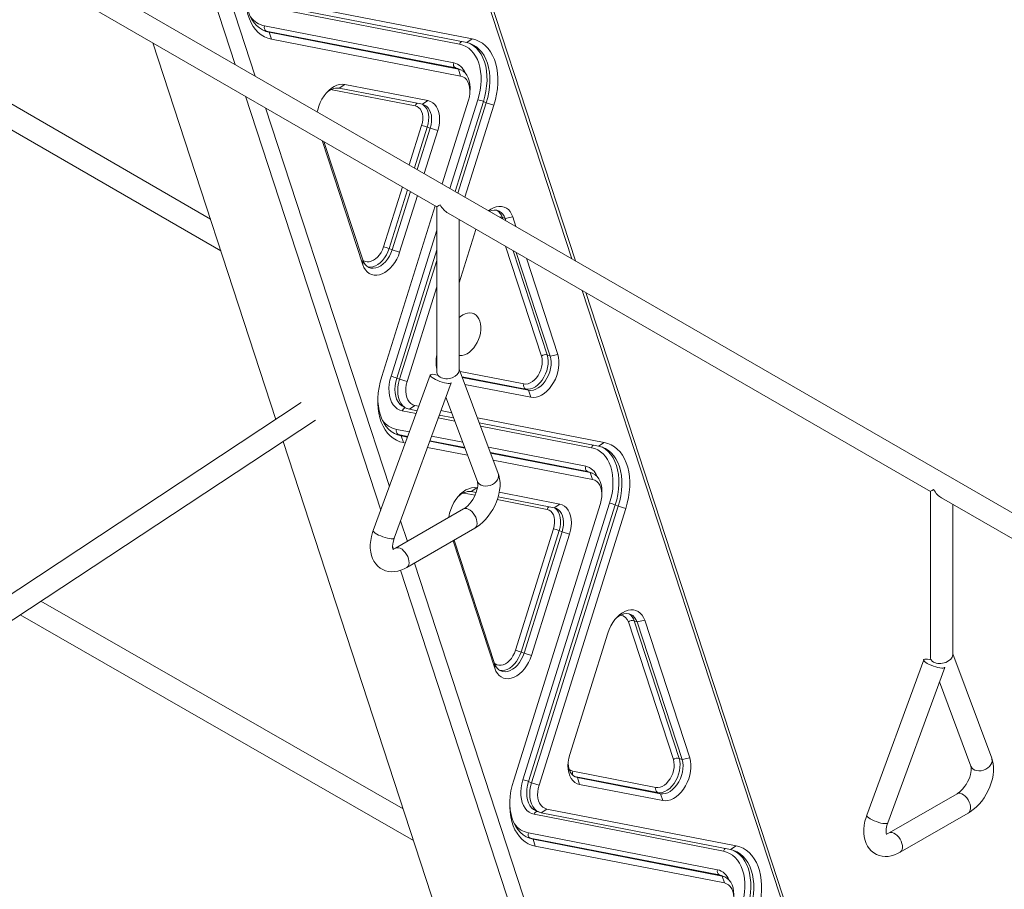
# Model space of a CAD drawing. Units: millimetres. Extents: x 9240 to 40107, y 9718 to 26013.
# Drawn here: x 36273 to 36978, y 14512 to 15135 of the extents above; entities that cross this region are included whole.
import ezdxf

# ---------------------------------------------------------------- set-up
doc = ezdxf.new("R2010")
doc.units = ezdxf.units.MM
doc.layers.add('AXONOMETRIC', color=7, linetype='Continuous')
doc.layers.add('TIPTAP_DIM', color=9, linetype='Continuous')

# ---------------------------------------------------------------- blocks, each defined once
blk = doc.blocks.new('AM012_axonometric')
at = {"layer": 'AXONOMETRIC', "linetype": 'Continuous', "lineweight": 15}
for p, q in [((-1611.72, 3503.73), (-1839.42, 4200.52)), ((-1840.34, 4197.14), (-1614.22, 3505.17)), ((-1841.02, 3636.1), (-1981.59, 4066.25)), ((-1989.1, 4053.34), (-1855.48, 3644.44)), ((-709.39, 2982.82), (-2334.88, 3921.2)), ((-2056.47, 3742), (-1710.92, 3542.52)), ((-1830.17, 3685.37), (-1694.64, 3658.96)), ((-1825.08, 3686.5), (-1689.55, 3660.09)), ((-1685.56, 3662.74), (-1821.09, 3689.16)), ((-1835.32, 3668.95), (-1833.13, 3668.37)), ((-1698.81, 3645.66), (-1834.34, 3672.08)), ((-1833.13, 3668.37), (-1831.04, 3667.51)), ((-1833.13, 3668.37), (-1697.61, 3641.95)), ((-1829.43, 3662.57), (-1831.04, 3667.51)), ((-1695.51, 3641.09), (-1831.04, 3667.51)), ((-1829.43, 3662.57), (-1693.9, 3636.15)), ((-1689.55, 3660.09), (-1685.56, 3662.74)), ((-1826.3, 3390.06), (-1914.52, 3660.05)), ((-1697.61, 3641.95), (-1695.51, 3641.09)), ((-1697.61, 3641.95), (-1695.98, 3641.47)), ((-1693.88, 3640.61), (-1695.98, 3641.47)), ((-1693.9, 3636.15), (-1695.51, 3641.09)), ((-1873.2, 3533.59), (-2048.47, 3635.05)), ((-1786.69, 3626.46), (-1785.93, 3626.37)), ((-1785.93, 3626.37), (-1726.41, 3614.77)), ((-1776.85, 3630.15), (-1780.84, 3627.5)), ((-1780.84, 3627.5), (-1721.32, 3615.89)), ((-1717.33, 3618.55), (-1776.85, 3630.15)), ((-1687.24, 3624.94), (-1687.18, 3627.08)), ((-1848.04, 3621.67), (-1751.12, 3325.08)), ((-1688.27, 3618.93), (-1707.12, 3558.8)), ((-1681.63, 3619.14), (-1701.55, 3555.58)), ((-2041.97, 3612.8), (-1865.75, 3510.79)), ((-1744.92, 3342.01), (-1833.58, 3613.33)), ((-1717.33, 3618.55), (-1721.32, 3615.89)), ((-1697.8, 3553.42), (-1677.58, 3617.9)), ((-1675.49, 3617.04), (-1695.79, 3552.26)), ((-1690.78, 3549.37), (-1670.09, 3615.39)), ((-1677.58, 3617.9), (-1675.49, 3617.04)), ((-1675.49, 3617.04), (-1670.09, 3615.39)), ((-1721.84, 3600.77), (-1730.73, 3572.43)), ((-1726.97, 3570.26), (-1717.79, 3599.53)), ((-1715.7, 3598.68), (-1724.97, 3569.1)), ((-1717.79, 3599.53), (-1715.7, 3598.68)), ((-1710.3, 3597.02), (-1715.7, 3598.68)), ((-1719.96, 3566.21), (-1710.3, 3597.02)), ((-1793.07, 3589.94), (-1763.96, 3500.88)), ((-1764.08, 3504.35), (-1791.81, 3589.22)), ((-1735.63, 3556.78), (-1749.13, 3513.74)), ((-1745.08, 3512.5), (-1731.88, 3554.61)), ((-1729.87, 3553.46), (-1742.98, 3511.64)), ((-1737.58, 3509.99), (-1724.86, 3550.56)), ((-1712.03, 3543.15), (-1750.4, 3420.73)), ((-1710.92, 3542.52), (-1710.92, 3423.86)), ((-1702.92, 3537.9), (-1357.36, 3338.41)), ((-1664.1, 3534.92), (-1662.01, 3534.06)), ((-1663.72, 3533.74), (-1664.1, 3534.92)), ((-1662.01, 3534.06), (-1656.53, 3535.24)), ((-1654.25, 3528.28), (-1656.53, 3535.24)), ((-1694.92, 3425.45), (-1694.92, 3533.28)), ((-1662.01, 3534.06), (-1661.48, 3532.45)), ((-1710.92, 3525.71), (-1743.76, 3420.94)), ((-1682.91, 3526.13), (-1694.92, 3487.82)), ((-1682.85, 3526.31), (-1682.91, 3526.13)), ((-1661.7, 3514.1), (-1635.98, 3435.4)), ((-1745.08, 3512.5), (-1742.98, 3511.64)), ((-1742.98, 3511.64), (-1737.58, 3509.99)), ((-1739.72, 3419.7), (-1710.92, 3511.56)), ((-1631.87, 3436.28), (-1656.28, 3510.97)), ((-1654.04, 3509.68), (-1629.77, 3435.42)), ((-1764.08, 3504.35), (-1763.96, 3500.88)), ((-1710.92, 3504.01), (-1737.62, 3418.84)), ((-1624.3, 3436.6), (-1646.81, 3505.51)), ((-1732.22, 3417.19), (-1710.92, 3485.14)), ((-1606.78, 3482.4), (-1364.47, 2740.87)), ((-1364.58, 2747.41), (-1604.28, 3480.96)), ((-1631.87, 3436.28), (-1629.77, 3435.42)), ((-1629.77, 3435.42), (-1624.3, 3436.6)), ((-1715.69, 3421.84), (-1756.49, 3310.41)), ((-1666.94, 3351.24), (-1694.92, 3426.1)), ((-1648.56, 3415.48), (-1694.28, 3424.4)), ((-1741.47, 3304.91), (-1700.67, 3416.34)), ((-1739.72, 3419.7), (-1737.62, 3418.84)), ((-1737.62, 3418.84), (-1732.22, 3417.19)), ((-1692.88, 3420.65), (-1647.35, 3411.78)), ((-1645.25, 3410.92), (-1692.7, 3420.16)), ((-1690.83, 3415.17), (-1643.64, 3405.97)), ((-1647.35, 3411.78), (-1645.25, 3410.92)), ((-1643.64, 3405.97), (-1645.25, 3410.92)), ((-1808.11, 3402.08), (-2082.41, 3220.91)), ((-1704.47, 3405.95), (-1681.93, 3345.64)), ((-1735.67, 3396.19), (-1725.79, 3394.26)), ((-1734.31, 3398.66), (-1732.21, 3397.8)), ((-1730.58, 3397.32), (-1726.59, 3399.97)), ((-1730.58, 3397.32), (-1725.06, 3396.24)), ((-1723.89, 3399.44), (-1726.59, 3399.97)), ((-1709.16, 3393.14), (-1698.94, 3391.15)), ((-1700.32, 3394.85), (-1707.99, 3396.34)), ((-2276.65, 3073.44), (-1797.97, 3389.6)), ((-1709.89, 3391.16), (-1698.08, 3388.86)), ((-1591.06, 3373.55), (-1681.9, 3391.26)), ((-1680.52, 3387.56), (-1595.05, 3370.9)), ((-1740.82, 3379.76), (-1738.64, 3379.18)), ((-1730.61, 3381.09), (-1739.84, 3382.89)), ((-1738.64, 3379.18), (-1736.54, 3378.32)), ((-1738.64, 3379.18), (-1731.8, 3377.85)), ((-1679.66, 3385.27), (-1600.15, 3369.77)), ((-1690.08, 2973.21), (-1821.14, 3374.29)), ((-1734.93, 3373.38), (-1736.54, 3378.32)), ((-1731.95, 3377.43), (-1736.54, 3378.32)), ((-1734.93, 3373.38), (-1733.53, 3373.11)), ((-1690.82, 3369.41), (-1716.05, 3374.33)), ((-1715.89, 3374.75), (-1691, 3369.9)), ((-1692.4, 3373.64), (-1714.71, 3377.99)), ((-1595.05, 3370.9), (-1591.06, 3373.55)), ((-1717.63, 3370.01), (-1688.95, 3364.42)), ((-1604.31, 3356.48), (-1673.97, 3370.05)), ((-1672.57, 3366.31), (-1603.11, 3352.77)), ((-1601.01, 3351.91), (-1672.39, 3365.82)), ((-1670.53, 3360.83), (-1599.4, 3346.96)), ((-1603.11, 3352.77), (-1601.01, 3351.91)), ((-1603.11, 3352.77), (-1601.48, 3352.28)), ((-1599.38, 3351.42), (-1601.48, 3352.28)), ((-1599.4, 3346.96), (-1601.01, 3351.91)), ((-1692.19, 3337.28), (-1691.43, 3337.18)), ((-1691.43, 3337.18), (-1683.6, 3335.65)), ((-1686.34, 3338.31), (-1682.35, 3340.96)), ((-1686.34, 3338.31), (-1682.78, 3337.62)), ((-1681.89, 3340.87), (-1682.35, 3340.96)), ((-1622.83, 3329.36), (-1666.2, 3337.81)), ((-1592.74, 3335.75), (-1592.68, 3337.9)), ((-1357.36, 3338.41), (-1357.36, 3219.76)), ((-1667.63, 3332.54), (-1631.91, 3325.58)), ((-1666.99, 3334.54), (-1626.82, 3326.71)), ((-1593.77, 3329.74), (-1655.9, 3131.55)), ((-1587.13, 3329.95), (-1649.26, 3131.75)), ((-1349.36, 3333.79), (-1003.81, 3134.31)), ((-1691.76, 3325.88), (-1740.51, 3297.74)), ((-1645.22, 3130.51), (-1583.09, 3328.71)), ((-1580.99, 3327.85), (-1643.12, 3129.66)), ((-1637.72, 3128), (-1575.59, 3326.2)), ((-1626.82, 3326.71), (-1622.83, 3329.36)), ((-1583.09, 3328.71), (-1580.99, 3327.85)), ((-1580.99, 3327.85), (-1575.59, 3326.2)), ((-1341.36, 3221.35), (-1341.36, 3329.18)), ((-1732.05, 3302.62), (-1736.89, 3317.42)), ((-1732.52, 3283.88), (-1683.76, 3312.02)), ((-1627.34, 3311.59), (-1654.63, 3224.55)), ((-1650.58, 3223.31), (-1623.3, 3310.35)), ((-1621.2, 3309.49), (-1648.48, 3222.45)), ((-1623.3, 3310.35), (-1621.2, 3309.49)), ((-1615.8, 3307.84), (-1621.2, 3309.49)), ((-1699.32, 3303.05), (-1669.46, 3211.69)), ((-1669.59, 3215.17), (-1698.46, 3303.54)), ((-1643.08, 3220.8), (-1615.8, 3307.84)), ((-1742.65, 3299.17), (-1741.97, 3297.07)), ((-1737, 3281.87), (-1530.96, 2651.35)), ((-1519.28, 2651.5), (-1726.97, 3287.08)), ((-1735.07, 3110.89), (-1994.57, 3259.75)), ((-2009.51, 3249.88), (-1727.65, 3088.19)), ((-1569.61, 3245.73), (-1567.51, 3244.87)), ((-1537.37, 3147.1), (-1569.61, 3245.73)), ((-1567.51, 3244.87), (-1562.03, 3246.05)), ((-1529.8, 3147.42), (-1562.03, 3246.05)), ((-1573.71, 3244.84), (-1541.48, 3146.21)), ((-1567.51, 3244.87), (-1535.27, 3146.24)), ((-1588.41, 3236.94), (-1615.69, 3149.91)), ((-1650.58, 3223.31), (-1648.48, 3222.45)), ((-1643.08, 3220.8), (-1648.48, 3222.45)), ((-1362.14, 3217.74), (-1402.94, 3106.31)), ((-1313.39, 3147.14), (-1341.36, 3222)), ((-1669.46, 3211.69), (-1669.59, 3215.17)), ((-1387.91, 3100.81), (-1347.11, 3212.24)), ((-1350.92, 3201.85), (-1328.38, 3141.54)), ((-1537.37, 3147.1), (-1535.27, 3146.24)), ((-1535.27, 3146.24), (-1529.8, 3147.42)), ((-1554.06, 3126.3), (-1613.57, 3137.9)), ((-1612.58, 3134.23), (-1612.37, 3134.19)), ((-1612.37, 3134.19), (-1610.27, 3133.33)), ((-1612.37, 3134.19), (-1552.85, 3122.59)), ((-1608.66, 3128.38), (-1610.27, 3133.33)), ((-1550.75, 3121.73), (-1610.27, 3133.33)), ((-1645.22, 3130.51), (-1643.12, 3129.66)), ((-1643.12, 3129.66), (-1637.72, 3128)), ((-1608.66, 3128.38), (-1549.14, 3116.78)), ((-1552.85, 3122.59), (-1550.75, 3121.73)), ((-1549.14, 3116.78), (-1550.75, 3121.73)), ((-1338.21, 3121.78), (-1386.96, 3093.64)), ((-1641.17, 3107), (-1505.65, 3080.58)), ((-1639.81, 3109.48), (-1637.71, 3108.62)), ((-1636.08, 3108.13), (-1632.09, 3110.78)), ((-1636.08, 3108.13), (-1500.55, 3081.71)), ((-1496.56, 3084.37), (-1632.09, 3110.78)), ((-1378.96, 3079.78), (-1330.21, 3107.92)), ((-1646.32, 3090.57), (-1644.14, 3090)), ((-1509.81, 3067.29), (-1645.34, 3093.71)), ((-1644.14, 3090), (-1642.04, 3089.14)), ((-1644.14, 3090), (-1508.61, 3063.58)), ((-1640.43, 3084.19), (-1642.04, 3089.14)), ((-1506.51, 3062.72), (-1642.04, 3089.14)), ((-1640.43, 3084.19), (-1504.9, 3057.78)), ((-1500.55, 3081.71), (-1496.56, 3084.37)), ((-1508.61, 3063.58), (-1506.51, 3062.72)), ((-1508.61, 3063.58), (-1506.98, 3063.1)), ((-1504.88, 3062.24), (-1506.98, 3063.1)), ((-1504.9, 3057.78), (-1506.51, 3062.72))]:
    blk.add_line(p, q, dxfattribs=at)
at = {"layer": 'AXONOMETRIC', "linetype": 'Continuous', "lineweight": 15, "flags": 128}
for points in [[(-1844.9, 3709.92), (-1845.99, 3706.04), (-1846.82, 3702.15), (-1847.4, 3698.27), (-1847.7, 3694.45), (-1847.74, 3690.71), (-1847.52, 3687.09), (-1847.02, 3683.61), (-1846.27, 3680.32), (-1845.26, 3677.22), (-1844, 3674.36), (-1842.51, 3671.76), (-1840.79, 3669.43), (-1838.86, 3667.4), (-1836.75, 3665.68), (-1834.45, 3664.3), (-1832.01, 3663.26), (-1829.43, 3662.57)], [(-1831.04, 3667.51), (-1833.52, 3668.19), (-1835.87, 3669.23), (-1838.06, 3670.62), (-1840.07, 3672.34), (-1841.87, 3674.38), (-1843.46, 3676.73), (-1844.81, 3679.34), (-1845.92, 3682.22), (-1846.76, 3685.31), (-1847.34, 3688.6), (-1847.65, 3692.06), (-1847.7, 3694.49)], [(-1670.09, 3615.39), (-1669, 3619.26), (-1668.17, 3623.16), (-1667.59, 3627.03), (-1667.29, 3630.86), (-1667.25, 3634.59), (-1667.47, 3638.22), (-1667.97, 3641.69), (-1668.72, 3644.99), (-1669.73, 3648.08), (-1670.99, 3650.94), (-1672.48, 3653.55), (-1674.2, 3655.88), (-1676.13, 3657.91), (-1678.24, 3659.62), (-1680.54, 3661), (-1682.98, 3662.05), (-1685.56, 3662.74)], [(-1694.64, 3658.96), (-1692.34, 3658.33), (-1690.17, 3657.37), (-1688.14, 3656.08), (-1686.29, 3654.49), (-1684.62, 3652.6), (-1683.15, 3650.43), (-1681.9, 3648.01), (-1680.88, 3645.35), (-1680.1, 3642.49), (-1679.56, 3639.45), (-1679.28, 3636.25), (-1679.25, 3632.94), (-1679.47, 3629.54), (-1679.94, 3626.08), (-1680.67, 3622.6), (-1681.63, 3619.14)], [(-1689.55, 3660.09), (-1687.06, 3659.41), (-1684.71, 3658.37), (-1682.53, 3656.98), (-1680.52, 3655.26), (-1678.71, 3653.21), (-1677.13, 3650.87), (-1675.78, 3648.25), (-1674.67, 3645.38), (-1673.83, 3642.29), (-1673.25, 3638.99), (-1672.94, 3635.54), (-1672.91, 3631.96), (-1673.15, 3628.28), (-1673.66, 3624.55), (-1674.44, 3620.79), (-1675.49, 3617.04)], [(-1677.58, 3617.9), (-1676.54, 3621.64), (-1675.76, 3625.41), (-1675.25, 3629.14), (-1675, 3632.82), (-1675.04, 3636.4), (-1675.35, 3639.85), (-1675.93, 3643.14), (-1676.77, 3646.24), (-1677.88, 3649.11), (-1679.23, 3651.73), (-1680.81, 3654.07), (-1682.62, 3656.12), (-1684.62, 3657.84), (-1686.81, 3659.23), (-1687.37, 3659.51)], [(-1687.18, 3627.08), (-1687.17, 3627.69), (-1687.32, 3630.24), (-1687.75, 3632.63), (-1688.46, 3634.8), (-1689.43, 3636.71), (-1690.65, 3638.33), (-1692.09, 3639.61), (-1693.72, 3640.54), (-1695.51, 3641.09)], [(-1693.9, 3636.15), (-1692.33, 3635.65), (-1690.92, 3634.78), (-1689.7, 3633.57), (-1688.7, 3632.06), (-1687.95, 3630.27), (-1687.46, 3628.25), (-1687.24, 3626.05), (-1687.31, 3623.72), (-1687.65, 3621.33), (-1688.27, 3618.93)], [(-1776.85, 3630.15), (-1778.7, 3630.32), (-1780.63, 3630.12), (-1782.6, 3629.55), (-1784.58, 3628.64), (-1786.52, 3627.38), (-1788.39, 3625.82), (-1790.15, 3623.98), (-1791.77, 3621.89), (-1793.22, 3619.59), (-1794.47, 3617.13), (-1795.5, 3614.56), (-1796.28, 3611.92), (-1796.61, 3610.46)], [(-1785.93, 3626.37), (-1785.71, 3626.9), (-1785.71, 3626.91)], [(-1726.41, 3614.77), (-1725.01, 3614.29), (-1723.76, 3613.46), (-1722.71, 3612.29), (-1721.89, 3610.82), (-1721.33, 3609.09), (-1721.04, 3607.17), (-1721.03, 3605.1), (-1721.3, 3602.94), (-1721.84, 3600.77)], [(-1721.32, 3615.89), (-1719.76, 3615.39), (-1718.34, 3614.53), (-1717.12, 3613.32), (-1716.12, 3611.8), (-1715.37, 3610.01), (-1714.88, 3607.99), (-1714.67, 3605.79), (-1714.73, 3603.47), (-1715.08, 3601.08), (-1715.7, 3598.68)], [(-1717.79, 3599.53), (-1717.18, 3601.94), (-1716.83, 3604.33), (-1716.76, 3606.65), (-1716.98, 3608.85), (-1717.47, 3610.87), (-1718.22, 3612.66), (-1719.22, 3614.18), (-1720.44, 3615.39), (-1721.11, 3615.85)], [(-1710.3, 3597.02), (-1709.58, 3599.75), (-1709.15, 3602.48), (-1709, 3605.14), (-1709.14, 3607.69), (-1709.57, 3610.08), (-1710.28, 3612.25), (-1711.26, 3614.16), (-1712.48, 3615.78), (-1713.91, 3617.06), (-1715.54, 3617.99), (-1717.33, 3618.55)], [(-1656.53, 3535.24), (-1657.34, 3537.23), (-1658.4, 3538.96), (-1659.68, 3540.39), (-1661.15, 3541.51), (-1662.79, 3542.28), (-1664.57, 3542.69), (-1666.46, 3542.73), (-1668.4, 3542.41), (-1670.38, 3541.73), (-1672.35, 3540.7), (-1673.91, 3539.62)], [(-1671.83, 3538.42), (-1670.86, 3537.87), (-1670.83, 3537.85)], [(-1749.13, 3513.74), (-1749.89, 3511.7), (-1750.88, 3509.76), (-1752.05, 3507.97), (-1753.38, 3506.4), (-1754.83, 3505.08), (-1756.35, 3504.06), (-1757.91, 3503.35), (-1759.46, 3502.98), (-1760.96, 3502.97), (-1762.36, 3503.3), (-1763.62, 3503.98), (-1764.08, 3504.34)], [(-1742.98, 3511.64), (-1743.85, 3509.29), (-1744.96, 3507.04), (-1746.27, 3504.96), (-1747.76, 3503.1), (-1749.39, 3501.49), (-1751.12, 3500.18), (-1752.9, 3499.21), (-1754.69, 3498.59), (-1756.45, 3498.34), (-1758.13, 3498.47), (-1759.7, 3498.98), (-1761.11, 3499.84), (-1762.33, 3501.05), (-1763.33, 3502.56), (-1764.08, 3504.35)], [(-1763.96, 3500.88), (-1763.15, 3498.89), (-1762.09, 3497.16), (-1760.81, 3495.72), (-1759.34, 3494.61), (-1757.7, 3493.84), (-1755.92, 3493.43), (-1754.04, 3493.39), (-1752.09, 3493.71), (-1750.11, 3494.39), (-1748.14, 3495.42), (-1746.22, 3496.78), (-1744.38, 3498.44), (-1742.66, 3500.37), (-1741.09, 3502.53), (-1739.71, 3504.89), (-1738.53, 3507.39), (-1737.58, 3509.99)], [(-1760.45, 3499.38), (-1760.23, 3499.33), (-1758.55, 3499.2), (-1756.79, 3499.45), (-1755, 3500.07), (-1753.21, 3501.04), (-1751.49, 3502.35), (-1749.86, 3503.96), (-1748.37, 3505.82), (-1747.06, 3507.9), (-1745.95, 3510.15), (-1745.08, 3512.5)], [(-1680.09, 3460.38), (-1680.81, 3462.09), (-1681.74, 3463.56), (-1682.88, 3464.74), (-1684.2, 3465.62), (-1685.66, 3466.18), (-1687.24, 3466.4), (-1688.9, 3466.27), (-1690.6, 3465.81), (-1692.3, 3465.01), (-1693.98, 3463.91), (-1694.92, 3463.13)], [(-1694.92, 3435.78), (-1694.38, 3435.74), (-1692.72, 3435.87), (-1691.02, 3436.33), (-1689.31, 3437.13), (-1687.64, 3438.23), (-1686.04, 3439.62), (-1684.54, 3441.27), (-1683.19, 3443.14), (-1682, 3445.18), (-1681.02, 3447.36), (-1680.25, 3449.61), (-1679.71, 3451.91), (-1679.43, 3454.18), (-1679.4, 3456.38), (-1679.62, 3458.46), (-1680.09, 3460.38)], [(-1647.35, 3411.78), (-1645.67, 3411.65), (-1643.91, 3411.89), (-1642.12, 3412.51), (-1640.33, 3413.49), (-1638.61, 3414.79), (-1636.98, 3416.4), (-1635.49, 3418.27), (-1634.18, 3420.35), (-1633.07, 3422.59), (-1632.2, 3424.94), (-1631.58, 3427.35), (-1631.23, 3429.74), (-1631.17, 3432.06), (-1631.38, 3434.26), (-1631.87, 3436.28)], [(-1629.77, 3435.42), (-1629.28, 3433.4), (-1629.07, 3431.2), (-1629.14, 3428.88), (-1629.48, 3426.49), (-1630.1, 3424.09), (-1630.97, 3421.73), (-1632.08, 3419.49), (-1633.39, 3417.41), (-1634.88, 3415.54), (-1636.51, 3413.93), (-1638.24, 3412.63), (-1640.02, 3411.65), (-1641.81, 3411.03), (-1643.57, 3410.79), (-1645.25, 3410.92)], [(-1643.64, 3405.97), (-1641.79, 3405.8), (-1639.86, 3406), (-1637.89, 3406.57), (-1635.91, 3407.48), (-1633.97, 3408.73), (-1632.1, 3410.3), (-1630.34, 3412.14), (-1628.72, 3414.23), (-1627.27, 3416.53), (-1626.02, 3418.99), (-1624.99, 3421.56), (-1624.21, 3424.2), (-1623.68, 3426.85), (-1623.43, 3429.46), (-1623.45, 3431.99), (-1623.74, 3434.39), (-1624.3, 3436.6)], [(-1635.98, 3435.4), (-1635.56, 3433.63), (-1635.4, 3431.7), (-1635.5, 3429.67), (-1635.87, 3427.58), (-1636.48, 3425.49), (-1637.32, 3423.48), (-1638.37, 3421.58), (-1639.6, 3419.87), (-1640.97, 3418.38), (-1642.45, 3417.15), (-1643.99, 3416.23), (-1645.55, 3415.63), (-1647.09, 3415.38), (-1648.56, 3415.48)], [(-1710.38, 3421.76), (-1711.59, 3422.05), (-1712.95, 3422.28), (-1714.1, 3422.36), (-1714.96, 3422.29), (-1715.51, 3422.07), (-1715.72, 3421.71), (-1715.57, 3421.23), (-1715.08, 3420.65), (-1714.26, 3420), (-1713.16, 3419.3)], [(-1750.4, 3420.73), (-1751.49, 3416.85), (-1752.32, 3412.96), (-1752.9, 3409.09), (-1753.2, 3405.26), (-1753.25, 3401.52), (-1753.02, 3397.9), (-1752.52, 3394.43), (-1751.77, 3391.13), (-1750.76, 3388.04), (-1749.5, 3385.18), (-1748.01, 3382.57), (-1746.29, 3380.24), (-1744.37, 3378.21), (-1742.25, 3376.5), (-1739.96, 3375.11), (-1737.51, 3374.07), (-1734.93, 3373.38)], [(-1743.76, 3420.94), (-1744.53, 3418.06), (-1745.03, 3415.19), (-1745.25, 3412.36), (-1745.19, 3409.63), (-1744.84, 3407.04), (-1744.23, 3404.64), (-1743.35, 3402.47), (-1742.22, 3400.57), (-1740.87, 3398.96), (-1739.31, 3397.69), (-1737.56, 3396.75), (-1735.67, 3396.19)], [(-1734.3, 3398.66), (-1734.47, 3398.73), (-1736.1, 3399.66), (-1737.54, 3400.94), (-1738.76, 3402.56), (-1739.73, 3404.47), (-1740.44, 3406.65), (-1740.87, 3409.03), (-1741.01, 3411.58), (-1740.87, 3414.25), (-1740.43, 3416.97), (-1739.72, 3419.7)], [(-1737.62, 3418.84), (-1738.33, 3416.11), (-1738.77, 3413.39), (-1738.92, 3410.72), (-1738.77, 3408.17), (-1738.34, 3405.79), (-1737.63, 3403.61), (-1736.66, 3401.7), (-1735.44, 3400.09), (-1734, 3398.8), (-1732.37, 3397.87), (-1730.58, 3397.32)], [(-1726.59, 3399.97), (-1728.16, 3400.47), (-1729.57, 3401.34), (-1730.79, 3402.54), (-1731.79, 3404.06), (-1732.54, 3405.85), (-1733.03, 3407.87), (-1733.25, 3410.07), (-1733.18, 3412.39), (-1732.84, 3414.79), (-1732.22, 3417.19)], [(-1713.16, 3419.3), (-1711.83, 3418.59), (-1710.33, 3417.91), (-1708.72, 3417.28), (-1707.09, 3416.74), (-1705.52, 3416.3), (-1704.06, 3416), (-1702.8, 3415.84), (-1701.79, 3415.83), (-1701.08, 3415.98), (-1700.7, 3416.27), (-1700.67, 3416.34)], [(-1736.54, 3378.32), (-1739.02, 3379), (-1741.38, 3380.04), (-1743.56, 3381.43), (-1745.57, 3383.15), (-1747.37, 3385.2), (-1748.96, 3387.54), (-1750.31, 3390.16), (-1751.42, 3393.03), (-1752.26, 3396.13), (-1752.84, 3399.42), (-1753.15, 3402.87), (-1753.2, 3405.31)], [(-1575.59, 3326.2), (-1574.5, 3330.08), (-1573.67, 3333.97), (-1573.1, 3337.85), (-1572.79, 3341.67), (-1572.75, 3345.41), (-1572.97, 3349.03), (-1573.47, 3352.5), (-1574.22, 3355.8), (-1575.23, 3358.9), (-1576.49, 3361.76), (-1577.98, 3364.36), (-1579.7, 3366.69), (-1581.63, 3368.72), (-1583.74, 3370.43), (-1586.04, 3371.82), (-1588.48, 3372.86), (-1591.06, 3373.55)], [(-1600.15, 3369.77), (-1597.84, 3369.14), (-1595.67, 3368.18), (-1593.64, 3366.9), (-1591.79, 3365.3), (-1590.12, 3363.41), (-1588.65, 3361.25), (-1587.4, 3358.82), (-1586.38, 3356.17), (-1585.6, 3353.3), (-1585.06, 3350.26), (-1584.78, 3347.07), (-1584.75, 3343.75), (-1584.97, 3340.35), (-1585.45, 3336.89), (-1586.17, 3333.42), (-1587.13, 3329.95)], [(-1595.05, 3370.9), (-1592.57, 3370.22), (-1590.21, 3369.18), (-1588.03, 3367.8), (-1586.02, 3366.07), (-1584.21, 3364.03), (-1582.63, 3361.69), (-1581.28, 3359.07), (-1580.17, 3356.19), (-1579.33, 3353.1), (-1578.75, 3349.81), (-1578.44, 3346.36), (-1578.41, 3342.77), (-1578.65, 3339.1), (-1579.16, 3335.36), (-1579.94, 3331.6), (-1580.99, 3327.85)], [(-1583.09, 3328.71), (-1582.04, 3332.46), (-1581.26, 3336.22), (-1580.75, 3339.96), (-1580.51, 3343.63), (-1580.54, 3347.22), (-1580.85, 3350.67), (-1581.43, 3353.96), (-1582.27, 3357.05), (-1583.38, 3359.93), (-1584.73, 3362.55), (-1586.31, 3364.89), (-1588.12, 3366.93), (-1590.13, 3368.65), (-1592.31, 3370.04), (-1592.87, 3370.33)], [(-1683.76, 3312.02), (-1682.45, 3312.83), (-1680.21, 3314.45), (-1678.06, 3316.31), (-1676.03, 3318.37), (-1674.14, 3320.61), (-1672.4, 3323), (-1670.83, 3325.52), (-1669.43, 3328.15), (-1668.23, 3330.85), (-1667.24, 3333.62), (-1666.47, 3336.42), (-1665.94, 3339.23), (-1665.66, 3342.04), (-1665.66, 3344.82), (-1665.95, 3347.52), (-1666.56, 3350.1), (-1666.94, 3351.24)], [(-1666.94, 3351.24), (-1666.77, 3350.65), (-1666.67, 3349.36), (-1666.94, 3348.02), (-1667.56, 3346.7), (-1668.5, 3345.46), (-1669.72, 3344.36), (-1671.16, 3343.46), (-1672.75, 3342.78), (-1674.42, 3342.37), (-1676.09, 3342.25), (-1677.68, 3342.41), (-1679.13, 3342.85), (-1680.35, 3343.56), (-1681.3, 3344.49), (-1681.92, 3345.61), (-1681.93, 3345.64)], [(-1592.68, 3337.9), (-1592.67, 3338.5), (-1592.82, 3341.05), (-1593.25, 3343.44), (-1593.96, 3345.61), (-1594.93, 3347.52), (-1596.15, 3349.14), (-1597.59, 3350.42), (-1599.22, 3351.35), (-1601.01, 3351.91)], [(-1681.93, 3345.64), (-1681.85, 3345.39), (-1681.71, 3344.69), (-1681.63, 3343.73), (-1681.66, 3342.53), (-1681.84, 3341.11), (-1682.18, 3339.54), (-1682.7, 3337.84), (-1683.39, 3336.08), (-1684.25, 3334.3), (-1685.26, 3332.57), (-1686.38, 3330.94), (-1687.58, 3329.46), (-1688.82, 3328.16), (-1690.04, 3327.08), (-1691.18, 3326.24), (-1691.76, 3325.88)], [(-1599.4, 3346.96), (-1597.83, 3346.46), (-1596.42, 3345.59), (-1595.2, 3344.39), (-1594.2, 3342.87), (-1593.45, 3341.08), (-1592.96, 3339.06), (-1592.74, 3336.86), (-1592.81, 3334.54), (-1593.16, 3332.14), (-1593.77, 3329.74)], [(-1682.35, 3340.96), (-1684.2, 3341.13), (-1686.13, 3340.93), (-1688.1, 3340.37), (-1690.08, 3339.45), (-1692.02, 3338.2), (-1693.89, 3336.63), (-1695.65, 3334.79), (-1697.27, 3332.7), (-1698.72, 3330.4), (-1699.97, 3327.95), (-1701, 3325.37), (-1701.78, 3322.74), (-1702.31, 3320.08), (-1702.35, 3319.77)], [(-1691.43, 3337.18), (-1691.21, 3337.72), (-1691.21, 3337.73)], [(-1683.76, 3312.02), (-1683.45, 3312.23), (-1682.77, 3313.01), (-1682.31, 3314.06), (-1682.12, 3315.34), (-1682.18, 3316.79), (-1682.51, 3318.34), (-1683.08, 3319.91), (-1683.87, 3321.45), (-1684.85, 3322.87), (-1685.96, 3324.1), (-1687.15, 3325.09), (-1688.38, 3325.8), (-1689.57, 3326.18), (-1690.68, 3326.23), (-1691.65, 3325.94), (-1691.76, 3325.88)], [(-1631.91, 3325.58), (-1630.51, 3325.11), (-1629.26, 3324.27), (-1628.21, 3323.1), (-1627.39, 3321.63), (-1626.83, 3319.91), (-1626.54, 3317.98), (-1626.53, 3315.91), (-1626.8, 3313.76), (-1627.34, 3311.59)], [(-1626.82, 3326.71), (-1625.26, 3326.2), (-1623.85, 3325.34), (-1622.63, 3324.13), (-1621.63, 3322.62), (-1620.87, 3320.83), (-1620.38, 3318.81), (-1620.17, 3316.61), (-1620.23, 3314.28), (-1620.58, 3311.89), (-1621.2, 3309.49)], [(-1623.3, 3310.35), (-1622.68, 3312.75), (-1622.33, 3315.14), (-1622.27, 3317.47), (-1622.48, 3319.67), (-1622.97, 3321.69), (-1623.72, 3323.48), (-1624.72, 3324.99), (-1625.94, 3326.2), (-1626.61, 3326.66)], [(-1615.8, 3307.84), (-1615.08, 3310.56), (-1614.65, 3313.29), (-1614.5, 3315.95), (-1614.64, 3318.51), (-1615.07, 3320.89), (-1615.78, 3323.06), (-1616.76, 3324.98), (-1617.98, 3326.59), (-1619.42, 3327.88), (-1621.05, 3328.81), (-1622.83, 3329.36)], [(-1756.49, 3310.41), (-1757.01, 3308.9), (-1757.79, 3306.1), (-1758.33, 3303.28), (-1758.62, 3300.47), (-1758.63, 3297.7), (-1758.34, 3294.99), (-1757.75, 3292.41), (-1756.97, 3290.27), (-1755.97, 3288.32), (-1754.76, 3286.57), (-1753.21, 3284.89), (-1751.48, 3283.5), (-1749.61, 3282.41), (-1747.62, 3281.61), (-1745.54, 3281.11), (-1743.4, 3280.89), (-1741.21, 3280.96), (-1738.97, 3281.31), (-1736.69, 3281.96), (-1734.39, 3282.9), (-1732.52, 3283.88)], [(-1756.49, 3310.41), (-1756.52, 3310.29), (-1756.37, 3309.8), (-1755.88, 3309.22), (-1755.06, 3308.57), (-1753.96, 3307.87)], [(-1753.96, 3307.87), (-1752.63, 3307.16), (-1751.13, 3306.48), (-1749.52, 3305.85), (-1747.89, 3305.31), (-1746.32, 3304.87), (-1744.86, 3304.57), (-1743.6, 3304.41), (-1742.59, 3304.4), (-1741.88, 3304.55), (-1741.5, 3304.84), (-1741.47, 3304.91)], [(-1742.23, 3296.53), (-1742.24, 3296.54), (-1742.35, 3296.78), (-1742.51, 3297.34), (-1742.62, 3298.16), (-1742.65, 3299.25), (-1742.55, 3300.56), (-1742.3, 3302.05), (-1741.87, 3303.7), (-1741.47, 3304.91)], [(-1732.51, 3283.88), (-1732.2, 3284.09), (-1731.52, 3284.86), (-1731.06, 3285.91), (-1730.87, 3287.19), (-1730.93, 3288.64), (-1731.26, 3290.19), (-1731.83, 3291.77), (-1732.62, 3293.31), (-1733.6, 3294.72), (-1734.71, 3295.96), (-1735.9, 3296.95), (-1737.13, 3297.66), (-1738.32, 3298.04), (-1739.43, 3298.09), (-1740.41, 3297.8), (-1740.49, 3297.75)], [(-1562.03, 3246.05), (-1562.84, 3248.04), (-1563.9, 3249.77), (-1565.18, 3251.21), (-1566.65, 3252.32), (-1568.3, 3253.09), (-1570.07, 3253.5), (-1571.96, 3253.55), (-1573.9, 3253.22), (-1575.88, 3252.54), (-1577.85, 3251.51), (-1579.77, 3250.15), (-1581.61, 3248.49), (-1583.33, 3246.56), (-1584.9, 3244.4), (-1586.28, 3242.04), (-1587.46, 3239.54), (-1588.41, 3236.94)], [(-1582.87, 3247.13), (-1582.2, 3247.73), (-1580.47, 3249.04), (-1578.69, 3250.02), (-1576.9, 3250.63), (-1575.14, 3250.88), (-1573.46, 3250.75), (-1571.89, 3250.25), (-1570.48, 3249.38), (-1569.26, 3248.18), (-1568.26, 3246.66), (-1567.51, 3244.87)], [(-1654.63, 3224.55), (-1655.39, 3222.51), (-1656.38, 3220.57), (-1657.55, 3218.79), (-1658.88, 3217.22), (-1660.33, 3215.9), (-1661.85, 3214.87), (-1663.41, 3214.16), (-1664.96, 3213.8), (-1666.46, 3213.78), (-1667.86, 3214.12), (-1669.12, 3214.79), (-1669.58, 3215.15)], [(-1648.48, 3222.45), (-1649.35, 3220.1), (-1650.46, 3217.86), (-1651.77, 3215.78), (-1653.26, 3213.91), (-1654.89, 3212.3), (-1656.62, 3211), (-1658.4, 3210.02), (-1660.19, 3209.4), (-1661.95, 3209.16), (-1663.63, 3209.29), (-1665.2, 3209.79), (-1666.61, 3210.65), (-1667.83, 3211.86), (-1668.83, 3213.38), (-1669.59, 3215.17)], [(-1669.46, 3211.69), (-1668.65, 3209.7), (-1667.59, 3207.97), (-1666.31, 3206.54), (-1664.84, 3205.42), (-1663.2, 3204.65), (-1661.42, 3204.24), (-1659.54, 3204.2), (-1657.59, 3204.52), (-1655.61, 3205.2), (-1653.64, 3206.23), (-1651.72, 3207.59), (-1649.88, 3209.25), (-1648.16, 3211.18), (-1646.59, 3213.35), (-1645.21, 3215.7), (-1644.03, 3218.2), (-1643.08, 3220.8)], [(-1665.95, 3210.19), (-1665.73, 3210.14), (-1664.05, 3210.02), (-1662.29, 3210.26), (-1660.5, 3210.88), (-1658.72, 3211.86), (-1656.99, 3213.16), (-1655.36, 3214.77), (-1653.87, 3216.64), (-1652.56, 3218.72), (-1651.45, 3220.96), (-1650.58, 3223.31)], [(-1356.82, 3217.66), (-1358.03, 3217.95), (-1359.4, 3218.18), (-1360.54, 3218.26), (-1361.41, 3218.19), (-1361.96, 3217.97), (-1362.16, 3217.61), (-1362.02, 3217.13), (-1361.52, 3216.55), (-1360.71, 3215.89), (-1359.61, 3215.2)], [(-1359.61, 3215.2), (-1358.28, 3214.49), (-1356.77, 3213.81), (-1355.17, 3213.18), (-1353.54, 3212.63), (-1351.96, 3212.2), (-1350.51, 3211.9), (-1349.25, 3211.74), (-1348.24, 3211.73), (-1347.52, 3211.88), (-1347.14, 3212.17), (-1347.11, 3212.24)], [(-1615.69, 3149.91), (-1616.41, 3147.18), (-1616.84, 3144.46), (-1616.99, 3141.79), (-1616.85, 3139.24), (-1616.42, 3136.85), (-1615.71, 3134.68), (-1614.74, 3132.77), (-1613.52, 3131.15), (-1612.08, 3129.87), (-1610.45, 3128.94), (-1608.66, 3128.38)], [(-1541.48, 3146.21), (-1541.06, 3144.45), (-1540.9, 3142.52), (-1541, 3140.48), (-1541.37, 3138.39), (-1541.98, 3136.31), (-1542.82, 3134.29), (-1543.87, 3132.4), (-1545.1, 3130.68), (-1546.47, 3129.19), (-1547.95, 3127.96), (-1549.49, 3127.04), (-1551.05, 3126.45), (-1552.59, 3126.2), (-1554.06, 3126.3)], [(-1552.85, 3122.59), (-1551.17, 3122.46), (-1549.41, 3122.71), (-1547.62, 3123.33), (-1545.84, 3124.3), (-1544.11, 3125.61), (-1542.48, 3127.21), (-1540.99, 3129.08), (-1539.68, 3131.16), (-1538.57, 3133.41), (-1537.7, 3135.76), (-1537.08, 3138.16), (-1536.74, 3140.55), (-1536.67, 3142.88), (-1536.88, 3145.08), (-1537.37, 3147.1)], [(-1535.27, 3146.24), (-1534.78, 3144.22), (-1534.57, 3142.02), (-1534.64, 3139.69), (-1534.98, 3137.3), (-1535.6, 3134.9), (-1536.47, 3132.55), (-1537.58, 3130.3), (-1538.89, 3128.22), (-1540.38, 3126.35), (-1542.01, 3124.75), (-1543.74, 3123.44), (-1545.52, 3122.47), (-1547.31, 3121.85), (-1549.07, 3121.6), (-1550.75, 3121.73)], [(-1549.14, 3116.78), (-1547.29, 3116.62), (-1545.36, 3116.82), (-1543.39, 3117.38), (-1541.42, 3118.3), (-1539.47, 3119.55), (-1537.6, 3121.11), (-1535.84, 3122.96), (-1534.22, 3125.05), (-1532.77, 3127.34), (-1531.52, 3129.8), (-1530.49, 3132.37), (-1529.71, 3135.01), (-1529.18, 3137.66), (-1528.93, 3140.28), (-1528.95, 3142.81), (-1529.24, 3145.2), (-1529.8, 3147.42)], [(-1330.21, 3107.92), (-1328.9, 3108.73), (-1326.65, 3110.35), (-1324.51, 3112.21), (-1322.48, 3114.27), (-1320.59, 3116.51), (-1318.85, 3118.9), (-1317.27, 3121.42), (-1315.88, 3124.05), (-1314.68, 3126.75), (-1313.69, 3129.52), (-1312.91, 3132.31), (-1312.38, 3135.13), (-1312.11, 3137.94), (-1312.1, 3140.72), (-1312.4, 3143.42), (-1313, 3146), (-1313.39, 3147.14)], [(-1313.39, 3147.14), (-1313.22, 3146.55), (-1313.12, 3145.26), (-1313.39, 3143.92), (-1314.01, 3142.6), (-1314.95, 3141.36), (-1316.16, 3140.26), (-1317.6, 3139.36), (-1319.19, 3138.68), (-1320.86, 3138.27), (-1322.54, 3138.14), (-1324.13, 3138.31), (-1325.57, 3138.75), (-1326.8, 3139.46), (-1327.74, 3140.39), (-1328.37, 3141.51), (-1328.38, 3141.54)], [(-1610.27, 3133.33), (-1611.83, 3133.83), (-1613.25, 3134.7), (-1614.47, 3135.9), (-1615.47, 3137.42), (-1616.22, 3139.21), (-1616.71, 3141.23), (-1616.92, 3143.43), (-1616.93, 3143.54)], [(-1613.57, 3137.9), (-1614.98, 3138.37), (-1616.21, 3139.19)], [(-1328.38, 3141.54), (-1328.3, 3141.28), (-1328.15, 3140.59), (-1328.07, 3139.63), (-1328.11, 3138.42), (-1328.28, 3137.01), (-1328.62, 3135.43), (-1329.14, 3133.74), (-1329.84, 3131.97), (-1330.7, 3130.2), (-1331.71, 3128.47), (-1332.83, 3126.84), (-1334.03, 3125.35), (-1335.26, 3124.06), (-1336.48, 3122.98), (-1337.63, 3122.14), (-1338.21, 3121.78)], [(-1655.9, 3131.55), (-1656.99, 3127.67), (-1657.82, 3123.77), (-1658.4, 3119.9), (-1658.71, 3116.08), (-1658.75, 3112.34), (-1658.52, 3108.72), (-1658.03, 3105.24), (-1657.27, 3101.94), (-1656.26, 3098.85), (-1655, 3095.99), (-1653.51, 3093.38), (-1651.79, 3091.06), (-1649.87, 3089.03), (-1647.75, 3087.31), (-1645.46, 3085.93), (-1643.01, 3084.88), (-1640.43, 3084.19)], [(-1649.26, 3131.75), (-1650.03, 3128.88), (-1650.53, 3126), (-1650.75, 3123.17), (-1650.69, 3120.44), (-1650.35, 3117.86), (-1649.73, 3115.46), (-1648.85, 3113.29), (-1647.73, 3111.38), (-1646.37, 3109.78), (-1644.81, 3108.5), (-1643.07, 3107.57), (-1641.17, 3107)], [(-1639.8, 3109.47), (-1639.97, 3109.54), (-1641.6, 3110.47), (-1643.04, 3111.76), (-1644.26, 3113.37), (-1645.23, 3115.29), (-1645.94, 3117.46), (-1646.37, 3119.84), (-1646.52, 3122.4), (-1646.37, 3125.06), (-1645.93, 3127.79), (-1645.22, 3130.51)], [(-1643.12, 3129.66), (-1643.83, 3126.93), (-1644.27, 3124.2), (-1644.42, 3121.54), (-1644.27, 3118.98), (-1643.84, 3116.6), (-1643.13, 3114.43), (-1642.16, 3112.51), (-1640.94, 3110.9), (-1639.5, 3109.61), (-1637.87, 3108.68), (-1636.08, 3108.13)], [(-1632.09, 3110.78), (-1633.66, 3111.29), (-1635.07, 3112.15), (-1636.29, 3113.36), (-1637.29, 3114.88), (-1638.05, 3116.67), (-1638.54, 3118.68), (-1638.75, 3120.88), (-1638.68, 3123.21), (-1638.34, 3125.6), (-1637.72, 3128)], [(-1330.21, 3107.92), (-1329.9, 3108.13), (-1329.21, 3108.9), (-1328.76, 3109.96), (-1328.56, 3111.24), (-1328.63, 3112.68), (-1328.96, 3114.23), (-1329.53, 3115.81), (-1330.32, 3117.35), (-1331.29, 3118.76), (-1332.41, 3120), (-1333.6, 3120.99), (-1334.82, 3121.7), (-1336.02, 3122.08), (-1337.13, 3122.13), (-1338.1, 3121.84), (-1338.21, 3121.78)], [(-1642.04, 3089.14), (-1644.53, 3089.82), (-1646.88, 3090.85), (-1649.06, 3092.24), (-1651.07, 3093.97), (-1652.88, 3096.01), (-1654.46, 3098.35), (-1655.81, 3100.97), (-1656.92, 3103.84), (-1657.76, 3106.94), (-1658.34, 3110.23), (-1658.65, 3113.68), (-1658.7, 3116.12)], [(-1402.94, 3106.31), (-1403.46, 3104.8), (-1404.24, 3102), (-1404.78, 3099.18), (-1405.06, 3096.37), (-1405.07, 3093.59), (-1404.79, 3090.88), (-1404.19, 3088.3), (-1403.41, 3086.17), (-1402.41, 3084.22), (-1401.21, 3082.47), (-1399.66, 3080.79), (-1397.93, 3079.4), (-1396.05, 3078.31), (-1394.06, 3077.51), (-1391.99, 3077.01), (-1389.85, 3076.79), (-1387.66, 3076.86), (-1385.42, 3077.21), (-1383.14, 3077.86), (-1380.84, 3078.8), (-1378.96, 3079.78)], [(-1402.94, 3106.31), (-1402.96, 3106.18), (-1402.82, 3105.7), (-1402.33, 3105.12), (-1401.51, 3104.46), (-1400.41, 3103.77)], [(-1400.41, 3103.77), (-1399.08, 3103.06), (-1397.57, 3102.38), (-1395.97, 3101.75), (-1394.34, 3101.21), (-1392.76, 3100.77), (-1391.31, 3100.47), (-1390.05, 3100.31), (-1389.04, 3100.3), (-1388.32, 3100.45), (-1387.95, 3100.74), (-1387.91, 3100.81)], [(-1388.68, 3092.43), (-1388.69, 3092.44), (-1388.8, 3092.68), (-1388.95, 3093.23), (-1389.07, 3094.06), (-1389.1, 3095.15), (-1389, 3096.45), (-1388.75, 3097.95), (-1388.32, 3099.6), (-1387.91, 3100.81)], [(-1378.96, 3079.78), (-1378.65, 3079.99), (-1377.96, 3080.76), (-1377.51, 3081.81), (-1377.31, 3083.09), (-1377.38, 3084.54), (-1377.71, 3086.09), (-1378.28, 3087.67), (-1379.07, 3089.2), (-1380.05, 3090.62), (-1381.16, 3091.85), (-1382.35, 3092.85), (-1383.57, 3093.55), (-1384.77, 3093.94), (-1385.88, 3093.99), (-1386.85, 3093.69), (-1386.94, 3093.65)], [(-1481.09, 3037.01), (-1480, 3040.89), (-1479.17, 3044.78), (-1478.6, 3048.66), (-1478.29, 3052.48), (-1478.25, 3056.22), (-1478.47, 3059.84), (-1478.97, 3063.32), (-1479.72, 3066.62), (-1480.73, 3069.71), (-1481.99, 3072.57), (-1483.48, 3075.18), (-1485.2, 3077.5), (-1487.13, 3079.53), (-1489.25, 3081.25), (-1491.54, 3082.63), (-1493.98, 3083.67), (-1496.56, 3084.37)], [(-1505.65, 3080.58), (-1503.34, 3079.96), (-1501.17, 3079), (-1499.15, 3077.71), (-1497.29, 3076.12), (-1495.62, 3074.23), (-1494.15, 3072.06), (-1492.9, 3069.64), (-1491.88, 3066.98), (-1491.1, 3064.12), (-1490.56, 3061.07), (-1490.28, 3057.88), (-1490.25, 3054.57), (-1490.47, 3051.16), (-1490.95, 3047.71), (-1491.67, 3044.23), (-1492.63, 3040.76)], [(-1500.55, 3081.71), (-1498.07, 3081.03), (-1495.72, 3080), (-1493.53, 3078.61), (-1491.52, 3076.88), (-1489.72, 3074.84), (-1488.13, 3072.5), (-1486.78, 3069.88), (-1485.67, 3067.01), (-1484.83, 3063.91), (-1484.25, 3060.62), (-1483.94, 3057.17), (-1483.91, 3053.59), (-1484.15, 3049.91), (-1484.66, 3046.17), (-1485.44, 3042.41), (-1486.49, 3038.66)], [(-1488.59, 3039.52), (-1487.54, 3043.27), (-1486.76, 3047.03), (-1486.25, 3050.77), (-1486.01, 3054.45), (-1486.04, 3058.03), (-1486.35, 3061.48), (-1486.93, 3064.77), (-1487.77, 3067.87), (-1488.88, 3070.74), (-1490.23, 3073.36), (-1491.82, 3075.7), (-1493.62, 3077.74), (-1495.63, 3079.47), (-1497.82, 3080.86), (-1498.37, 3081.14)], [(-1498.18, 3048.71), (-1498.18, 3049.31), (-1498.32, 3051.87), (-1498.75, 3054.25), (-1499.46, 3056.42), (-1500.43, 3058.34), (-1501.65, 3059.95), (-1503.09, 3061.24), (-1504.72, 3062.17), (-1506.51, 3062.72)], [(-1504.9, 3057.78), (-1503.33, 3057.27), (-1501.92, 3056.41), (-1500.7, 3055.2), (-1499.7, 3053.68), (-1498.95, 3051.89), (-1498.46, 3049.87), (-1498.24, 3047.67), (-1498.31, 3045.35), (-1498.66, 3042.96), (-1499.27, 3040.56)]]:
    blk.add_lwpolyline(points, dxfattribs=at)
at = {"layer": 'AXONOMETRIC', "linetype": 'Continuous', "lineweight": 15}
for centre, radius, start, end in [((-1830.91, 3688.58), 16.85, 216.73373, 258.25395), ((-1831.59, 3670.92), 2.98, 157.15709, 238.87694), ((-1691.62, 3658.14), 3.13, 121.40651, 164.7892), ((-1696.07, 3644.5), 2.98, 157.15056, 238.87787), ((-1701.46, 3634.53), 11.44, 19.52154, 76.62211), ((-1781.91, 3616.27), 11.28, 84.53014, 137.64214), ((-1687.01, 3594.36), 25.35, 68.1869, 77.76403), ((-1723.39, 3613.94), 3.13, 121.40524, 164.78757), ((-1727.2, 3576.05), 25.29, 68.17634, 77.77578), ((-1669.62, 3532.24), 7.82, 13.39793, 117.13371), ((-1672.61, 3532.52), 8.83, 15.74077, 56.58331), ((-1665.29, 3531.59), 3.53, 70.4554, 101.38856), ((-1754.49, 3488.99), 25.32, 68.17909, 77.76798), ((-1688.06, 3431.18), 23.43, 167.32379, 192.67433), ((-1633.13, 3432.12), 4.35, 73.25595, 131.09266), ((-1695.34, 3433.1), 16.09, 181.3507, 194.51668), ((-1749.13, 3396.18), 25.34, 68.18229, 77.76597), ((-1645.81, 3414.33), 2.98, 157.15786, 238.87617), ((-1733.06, 3395.66), 2.66, 97.82209, 168.6265), ((-1736.42, 3399.37), 16.83, 216.70904, 258.27872), ((-1737.1, 3381.73), 2.98, 157.15038, 238.88026), ((-1597.13, 3368.95), 3.13, 121.36912, 164.82515), ((-1601.57, 3355.32), 2.98, 157.15031, 238.8799), ((-1606.96, 3345.35), 11.44, 19.52007, 76.6251), ((-1687.41, 3327.08), 11.28, 84.53625, 137.63568), ((-1592.51, 3305.17), 25.36, 68.18838, 77.76374), ((-1628.9, 3324.76), 3.13, 121.3728, 164.80812), ((-1632.72, 3286.81), 25.35, 68.18652, 77.76434), ((-1744.1, 3303.64), 6.9, 284.29298, 301.27963), ((-1579.95, 3243.34), 6.42, 13.59289, 84.26604), ((-1570.86, 3241.57), 4.35, 73.26057, 131.08966), ((-1578.11, 3243.33), 8.84, 15.74429, 56.57833), ((-1660, 3199.79), 25.34, 68.1824, 77.7646), ((-1538.63, 3142.93), 4.35, 73.26138, 131.08853), ((-1610.83, 3136.74), 2.98, 157.14776, 238.88068), ((-1654.64, 3106.98), 25.35, 68.1864, 77.76571), ((-1551.31, 3125.14), 2.98, 157.14776, 238.88068), ((-1638.56, 3106.47), 2.66, 97.83223, 168.61636), ((-1641.91, 3110.21), 16.86, 216.74229, 258.24578), ((-1642.6, 3092.55), 2.98, 157.15573, 238.8783), ((-1390.55, 3099.54), 6.9, 284.29298, 301.27963), ((-1502.63, 3079.76), 3.13, 121.39166, 164.79882), ((-1507.07, 3066.13), 2.98, 157.15578, 238.87847), ((-1512.46, 3056.16), 11.44, 19.5158, 76.62785)]:
    blk.add_arc(centre, radius, start, end, dxfattribs=at)
for centre, major_axis, ratio, start_param, end_param in [((-1702.92, 3547.13), (8, 4.62), 0.00007, 2.356154, 3.141633), ((-1702.92, 3547.13), (-5.66, 9.8), 0.577335, 1.570756, 2.356235), ((-1702.92, 3424.65), (7.94, 1.44), 0.664774, 3.022012, 3.80741), ((-1702.92, 3424.65), (7.94, 1.44), 0.664774, 3.80741, 6.163605), ((-1349.36, 3343.03), (8, 4.62), 0.00007, 2.356154, 3.141633), ((-1349.36, 3343.03), (-5.66, 9.8), 0.577335, 1.570756, 2.356235), ((-1349.36, 3220.55), (7.94, 1.44), 0.664774, 3.022012, 3.80741), ((-1349.36, 3220.55), (7.94, 1.44), 0.664774, 3.80741, 6.163605)]:
    blk.add_ellipse(centre, major_axis=major_axis, ratio=ratio, start_param=start_param, end_param=end_param, dxfattribs=at)

msp = doc.modelspace()

# ---------------------------------------------------------------- block references
at = {"layer": 'TIPTAP_DIM'}
msp.add_blockref('AM012_axonometric', (38282.69, 11458.88), dxfattribs=at)

doc.saveas('drawing.dxf')
